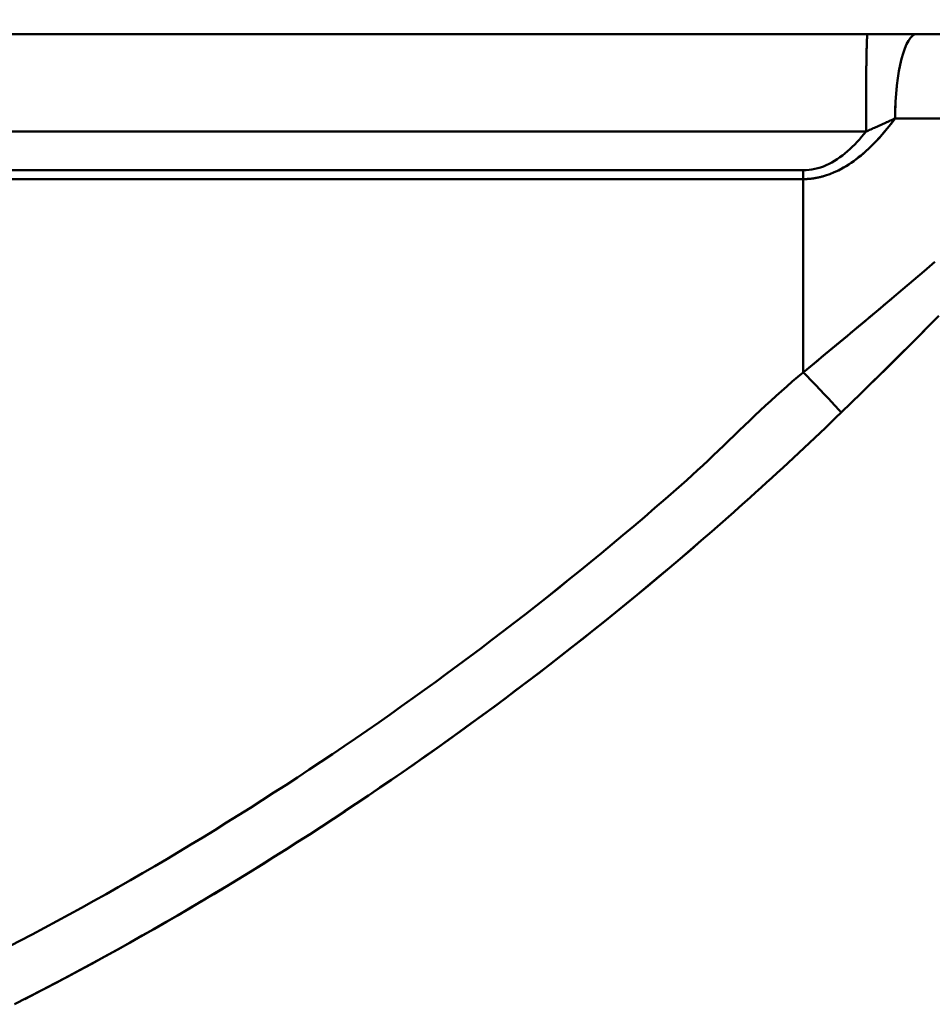
# Model space of a CAD drawing. Extents: x -75 to 4280, y -75 to 3045.
# Drawn here: x 1767 to 1929, y 554 to 729 of the extents above; entities that cross this region are included whole.
import ezdxf

# ---------------------------------------------------------------- set-up
doc = ezdxf.new("R2010")
doc.units = 0
doc.header["$LTSCALE"] = 5
doc.header["$MEASUREMENT"] = 0
doc.layers.get('DEFPOINTS').update_dxf_attribs({"linetype": 'CONTINUOUS'})
doc.layers.add('BEMASS', color=3, linetype='CONTINUOUS')
doc.layers.add('Sichtbar (ISO)', color=7, linetype='CONTINUOUS', lineweight=50)
doc.styles.add('BEMSTIL', font='simplex.shx', dxfattribs={"width": 0.8})
doc.dimstyles.new('BEMASS$0', dxfattribs={"dimscale": 2, "dimtxt": 3.5, "dimasz": 3.5, "dimexe": 1.25, "dimexo": 0.625, "dimtad": 1, "dimlfac": 2, "dimtxsty": 'BEMSTIL', "dimcen": 3, "dimclrd": 3, "dimclre": 3, "dimclrt": 3, "dimadec": 0, "dimazin": 0, "dimtfac": 0.875, "dimtmove": 0, "dimatfit": 3, "dimfxl": 0, "dimtolj": 1, "dimlwd": -1, "dimlwe": -1, "dimarcsym": 0})

# ---------------------------------------------------------------- blocks, each defined once
blk = doc.blocks.new('*D24')
at = {"layer": 'BEMASS', "color": 3, "ltscale": 2}
for p, q in [((950.54, 704.5), (950.54, 797.1)), ((1995.46, 704.5), (1995.46, 797.1)), ((1977.96, 790.85), (968.04, 790.85))]:
    blk.add_line(p, q, dxfattribs=at)
for points in [[(968.04, 793.77), (968.04, 787.94), (950.54, 790.85)], [(1977.96, 793.77), (1977.96, 787.94), (1995.46, 790.85)]]:
    blk.add_solid(points, dxfattribs=at)
at = {"layer": 'DEFPOINTS', "color": 0, "ltscale": 2}
for p in [(950.54, 790.85), (950.54, 701.37), (1995.46, 701.37)]:
    blk.add_point(p, dxfattribs=at)
at = {"layer": 'BEMASS', "color": 3, "ltscale": 2, "insert": (1473, 807.31), "char_height": 17.5, "attachment_point": 5, "style": 'BEMSTIL'}
blk.add_mtext('\\A1;1030,6 Mitte/Mitte Bohrung', dxfattribs=at)

msp = doc.modelspace()

# ---------------------------------------------------------------- linework, layer by layer
at = {"layer": 'Sichtbar (ISO)'}
for p, q in [((1917.722, 726.874), (1562.068, 726.874)), ((1583.58, 726.874), (1917.722, 726.874)), ((1917.722, 726.874), (1926.511, 726.874)), ((1926.511, 726.874), (1917.722, 726.874)), ((1926.511, 726.874), (1969.756, 726.874)), ((1922.164, 711.239), (1922.164, 711.239)), ((1958.073, 711.874), (1922.644, 711.874)), ((1922.644, 711.874), (1958.073, 711.874)), ((1917.463, 709.528), (1473.544, 709.528)), ((1473.544, 709.528), (1917.463, 709.528)), ((1918.492, 709.997), (1918.492, 709.997)), ((1918.492, 709.997), (1918.492, 709.997)), ((1918.513, 710.007), (1918.513, 710.007)), ((1906.298, 702.652), (1473.547, 702.652)), ((1473.547, 702.652), (1906.298, 702.652)), ((1473.55, 701.088), (1906.3, 701.088)), ((1906.3, 701.088), (1473.55, 701.088)), ((1906.3, 701.088), (1906.3, 666.713)), ((1906.3, 666.713), (1906.3, 701.088))]:
    msp.add_line(p, q, dxfattribs=at)
at = {"layer": 'Sichtbar (ISO)', "flags": 128}
for points in [[(1917.722, 726.874), (1917.715, 726.869), (1917.709, 726.855), (1917.702, 726.831), (1917.696, 726.797), (1917.689, 726.754), (1917.683, 726.701), (1917.676, 726.639), (1917.67, 726.568), (1917.663, 726.487), (1917.657, 726.398), (1917.651, 726.299), (1917.644, 726.191), (1917.638, 726.075), (1917.632, 725.95), (1917.626, 725.816), (1917.62, 725.673), (1917.614, 725.522), (1917.608, 725.363), (1917.602, 725.195), (1917.596, 725.018), (1917.59, 724.834), (1917.585, 724.641), (1917.579, 724.44), (1917.573, 724.231)], [(1917.486, 718.34), (1917.488, 718.633), (1917.491, 718.923), (1917.493, 719.21), (1917.496, 719.493), (1917.499, 719.772), (1917.502, 720.048), (1917.505, 720.32), (1917.509, 720.588), (1917.512, 720.852), (1917.515, 721.111), (1917.519, 721.366), (1917.523, 721.617), (1917.526, 721.863), (1917.53, 722.104), (1917.534, 722.34), (1917.538, 722.572), (1917.542, 722.798), (1917.547, 723.019), (1917.551, 723.235), (1917.555, 723.446), (1917.56, 723.651), (1917.564, 723.85), (1917.569, 724.044), (1917.573, 724.232)], [(1917.486, 718.337), (1917.483, 717.996), (1917.48, 717.65), (1917.478, 717.302), (1917.476, 716.949), (1917.473, 716.594), (1917.471, 716.235), (1917.47, 715.874), (1917.468, 715.51), (1917.466, 715.143), (1917.465, 714.774), (1917.464, 714.404), (1917.463, 714.032), (1917.462, 713.658), (1917.461, 713.284), (1917.461, 712.908), (1917.46, 712.532), (1917.46, 712.156), (1917.46, 711.779), (1917.46, 711.402), (1917.461, 711.026), (1917.461, 710.65), (1917.462, 710.275), (1917.462, 709.901), (1917.463, 709.528)], [(1922.644, 711.874), (1922.111, 711.172), (1921.568, 710.479), (1921.012, 709.799), (1920.444, 709.131), (1919.864, 708.477), (1919.271, 707.838), (1918.664, 707.215), (1918.044, 706.61), (1917.41, 706.025), (1916.762, 705.461), (1916.098, 704.921), (1915.42, 704.406), (1914.727, 703.918), (1914.018, 703.46), (1913.294, 703.034), (1912.556, 702.644), (1911.805, 702.292), (1911.042, 701.981), (1910.268, 701.713), (1909.485, 701.49), (1908.693, 701.315), (1907.896, 701.189), (1907.097, 701.113), (1906.3, 701.088)], [(1912.988, 702.867), (1913.459, 703.127), (1913.923, 703.402), (1914.381, 703.689), (1914.833, 703.99), (1915.279, 704.303), (1915.719, 704.628), (1916.152, 704.963), (1916.579, 705.309), (1917, 705.664), (1917.414, 706.029), (1917.823, 706.403), (1918.227, 706.784), (1918.624, 707.174), (1919.016, 707.572), (1919.402, 707.976), (1919.782, 708.387), (1920.158, 708.804), (1920.528, 709.227), (1920.893, 709.656), (1921.253, 710.09), (1921.608, 710.529), (1921.958, 710.973), (1922.303, 711.422), (1922.644, 711.874)], [(1922.644, 711.874), (1922.429, 711.778), (1922.214, 711.681), (1921.998, 711.584), (1921.783, 711.486), (1921.567, 711.389), (1921.351, 711.292), (1921.135, 711.194), (1920.919, 711.097), (1920.702, 710.999), (1920.486, 710.901), (1920.269, 710.803), (1920.053, 710.705), (1919.837, 710.607), (1919.62, 710.509), (1919.404, 710.411), (1919.188, 710.313), (1918.971, 710.215), (1918.755, 710.117), (1918.539, 710.019), (1918.324, 709.921), (1918.108, 709.822), (1917.893, 709.724), (1917.678, 709.626), (1917.463, 709.528)], [(1917.463, 709.528), (1917.678, 709.626), (1917.893, 709.724), (1918.108, 709.822), (1918.323, 709.921), (1918.539, 710.019), (1918.755, 710.117), (1918.971, 710.215), (1919.187, 710.313), (1919.403, 710.411), (1919.619, 710.509), (1919.836, 710.607), (1920.052, 710.705), (1920.269, 710.803), (1920.485, 710.901), (1920.701, 710.999), (1920.918, 711.097), (1921.134, 711.194), (1921.351, 711.292), (1921.567, 711.389), (1921.783, 711.486), (1921.998, 711.584), (1922.214, 711.681), (1922.429, 711.778), (1922.644, 711.874)], [(1906.298, 702.652), (1906.814, 702.666), (1907.331, 702.71), (1907.847, 702.783), (1908.362, 702.885), (1908.874, 703.014), (1909.383, 703.171), (1909.887, 703.355), (1910.386, 703.564), (1910.88, 703.799), (1911.368, 704.057), (1911.85, 704.337), (1912.326, 704.639), (1912.794, 704.961), (1913.255, 705.302), (1913.708, 705.661), (1914.154, 706.037), (1914.593, 706.428), (1915.024, 706.833), (1915.448, 707.253), (1915.865, 707.685), (1916.275, 708.129), (1916.678, 708.585), (1917.074, 709.052), (1917.463, 709.528)], [(1917.463, 709.528), (1917.074, 709.052), (1916.678, 708.585), (1916.275, 708.13), (1915.865, 707.685), (1915.448, 707.253), (1915.024, 706.833), (1914.593, 706.428), (1914.154, 706.037), (1913.708, 705.661), (1913.255, 705.303), (1912.794, 704.961), (1912.326, 704.639), (1911.85, 704.337), (1911.369, 704.057), (1910.88, 703.799), (1910.386, 703.564), (1909.887, 703.355), (1909.383, 703.171), (1908.874, 703.014), (1908.361, 702.884), (1907.846, 702.782), (1907.33, 702.71), (1906.814, 702.666), (1906.298, 702.652)], [(1906.3, 701.088), (1906.45, 701.088), (1906.601, 701.091), (1906.752, 701.096), (1906.902, 701.102), (1907.053, 701.11), (1907.204, 701.12), (1907.355, 701.132), (1907.505, 701.145), (1907.656, 701.16), (1907.807, 701.178), (1907.957, 701.197), (1908.108, 701.217), (1908.259, 701.24), (1908.409, 701.264), (1908.56, 701.29), (1908.71, 701.318), (1908.86, 701.348), (1909.01, 701.379), (1909.16, 701.412), (1909.309, 701.447), (1909.458, 701.483), (1909.607, 701.521), (1909.755, 701.561), (1909.903, 701.603)], [(1906.3, 666.713), (1908.291, 668.358), (1910.279, 670.003), (1912.263, 671.648), (1914.24, 673.293), (1916.211, 674.936), (1918.173, 676.578), (1920.126, 678.216), (1922.069, 679.852), (1924.001, 681.483), (1925.92, 683.109), (1927.825, 684.731), (1929.715, 686.345)], [(1921.933, 679.737), (1921.281, 679.188), (1920.629, 678.639), (1919.976, 678.091), (1919.324, 677.543), (1918.671, 676.996), (1918.018, 676.449), (1917.365, 675.902), (1916.712, 675.356), (1916.059, 674.81), (1915.406, 674.265), (1914.753, 673.721), (1914.1, 673.177), (1913.447, 672.633), (1912.795, 672.091), (1912.143, 671.549), (1911.491, 671.008), (1910.84, 670.468), (1910.189, 669.928), (1909.539, 669.39), (1908.89, 668.852), (1908.241, 668.316), (1907.593, 667.781), (1906.946, 667.246), (1906.3, 666.713)], [(1913.053, 659.581), (1914.818, 661.29), (1916.578, 663.003), (1918.334, 664.718), (1920.084, 666.436), (1921.827, 668.156), (1923.563, 669.878), (1925.29, 671.601), (1927.008, 673.326), (1928.715, 675.05), (1930.412, 676.775)], [(1930.112, 676.47), (1928.367, 674.698), (1926.61, 672.926), (1924.841, 671.153), (1923.061, 669.38), (1921.272, 667.608), (1919.475, 665.838), (1917.67, 664.069)], [(1906.3, 666.713), (1905.315, 665.893), (1904.338, 665.063), (1903.368, 664.225), (1902.406, 663.378), (1901.452, 662.524), (1900.503, 661.662), (1899.561, 660.793), (1898.623, 659.918), (1897.69, 659.038), (1896.761, 658.154), (1895.834, 657.267), (1894.909, 656.378), (1893.985, 655.488), (1893.062, 654.597), (1892.137, 653.707), (1891.211, 652.819), (1890.283, 651.933), (1889.352, 651.051), (1888.416, 650.174), (1887.477, 649.301), (1886.532, 648.434), (1885.582, 647.573), (1884.626, 646.718), (1883.665, 645.871)], [(1883.665, 645.871), (1884.626, 646.718), (1885.582, 647.573), (1886.532, 648.434), (1887.477, 649.301), (1888.416, 650.174), (1889.352, 651.051), (1890.283, 651.933), (1891.211, 652.819), (1892.137, 653.707), (1893.062, 654.597), (1893.985, 655.488), (1894.909, 656.378), (1895.834, 657.267), (1896.761, 658.154), (1897.69, 659.038), (1898.623, 659.918), (1899.561, 660.793), (1900.503, 661.662), (1901.452, 662.524), (1902.406, 663.378), (1903.368, 664.225), (1904.338, 665.063), (1905.315, 665.893), (1906.3, 666.713)], [(1913.053, 659.581), (1913.007, 659.639), (1912.938, 659.72), (1912.844, 659.827), (1912.726, 659.959), (1912.582, 660.118), (1912.412, 660.303), (1912.217, 660.514), (1911.997, 660.751), (1911.752, 661.013), (1911.483, 661.299), (1911.192, 661.609), (1910.88, 661.939), (1910.548, 662.288), (1910.2, 662.655), (1909.837, 663.036), (1909.461, 663.429), (1909.075, 663.832), (1908.682, 664.242), (1908.284, 664.657), (1907.883, 665.074), (1907.482, 665.49), (1907.083, 665.903), (1906.689, 666.311), (1906.3, 666.713)], [(1906.3, 666.713), (1906.689, 666.311), (1907.085, 665.902), (1907.484, 665.488), (1907.885, 665.071), (1908.286, 664.655), (1908.684, 664.241), (1909.076, 663.831), (1909.461, 663.429), (1909.837, 663.036), (1910.2, 662.655), (1910.548, 662.288), (1910.88, 661.939), (1911.191, 661.609), (1911.48, 661.302), (1911.747, 661.018), (1911.991, 660.757), (1912.212, 660.52), (1912.408, 660.308), (1912.579, 660.121), (1912.724, 659.961), (1912.844, 659.827), (1912.938, 659.72), (1913.007, 659.639), (1913.053, 659.581)], [(1890.029, 638.428), (1891.01, 639.286), (1891.989, 640.146), (1892.966, 641.009), (1893.941, 641.873), (1894.915, 642.739), (1895.886, 643.607), (1896.856, 644.478), (1897.824, 645.35), (1898.79, 646.224), (1899.754, 647.101), (1900.717, 647.979), (1901.677, 648.86), (1902.636, 649.742), (1903.592, 650.627), (1904.547, 651.513), (1905.5, 652.402), (1906.451, 653.292), (1907.4, 654.184), (1908.347, 655.079), (1909.292, 655.975), (1910.235, 656.874), (1911.177, 657.774), (1912.116, 658.677), (1913.053, 659.581)], [(1913.053, 659.581), (1912.116, 658.677), (1911.177, 657.774), (1910.235, 656.874), (1909.292, 655.975), (1908.347, 655.079), (1907.4, 654.184), (1906.451, 653.292), (1905.5, 652.401), (1904.547, 651.513), (1903.592, 650.627), (1902.636, 649.742), (1901.677, 648.86), (1900.717, 647.979), (1899.754, 647.101), (1898.79, 646.224), (1897.824, 645.35), (1896.856, 644.478), (1895.886, 643.607), (1894.915, 642.739), (1893.941, 641.873), (1892.966, 641.009), (1891.989, 640.146), (1891.01, 639.286), (1890.029, 638.428)], [(1883.665, 645.871), (1881.789, 644.235), (1879.906, 642.608), (1878.017, 640.988), (1876.121, 639.375), (1874.219, 637.771), (1872.31, 636.174), (1870.394, 634.585), (1868.472, 633.003), (1866.543, 631.43), (1864.608, 629.864), (1862.666, 628.306), (1860.718, 626.757), (1858.764, 625.214), (1856.803, 623.68), (1854.836, 622.154), (1852.862, 620.636), (1850.883, 619.125), (1848.897, 617.623), (1846.904, 616.128), (1844.906, 614.642), (1842.902, 613.164), (1840.891, 611.694), (1838.874, 610.232), (1836.852, 608.778), (1834.823, 607.332), (1832.788, 605.894), (1830.748, 604.465), (1828.701, 603.043), (1826.649, 601.63), (1824.591, 600.226), (1822.527, 598.829), (1820.457, 597.441), (1818.382, 596.061), (1816.301, 594.69), (1814.214, 593.327), (1812.122, 591.972), (1810.024, 590.626), (1807.92, 589.289), (1805.811, 587.959), (1803.697, 586.639), (1801.577, 585.326), (1799.451, 584.022), (1797.321, 582.728), (1795.182, 581.441), (1793.039, 580.164), (1790.892, 578.899), (1788.739, 577.642), (1786.58, 576.394), (1784.416, 575.155), (1782.245, 573.926), (1780.07, 572.707), (1777.889, 571.496), (1775.701, 570.296), (1773.508, 569.104), (1771.309, 567.922), (1769.103, 566.75), (1766.892, 565.587), (1763.933, 564.051)], [(1763.936, 564.052), (1766.892, 565.587), (1769.103, 566.75), (1771.309, 567.922), (1773.508, 569.104), (1775.701, 570.296), (1777.889, 571.496), (1780.07, 572.707), (1782.246, 573.926), (1784.416, 575.156), (1786.58, 576.394), (1788.739, 577.642), (1790.892, 578.899), (1793.039, 580.164), (1795.182, 581.441), (1797.321, 582.728), (1799.451, 584.022), (1801.577, 585.326), (1803.697, 586.639), (1805.811, 587.959), (1807.92, 589.289), (1810.024, 590.626), (1812.122, 591.972), (1814.214, 593.327), (1816.301, 594.69), (1818.382, 596.061), (1820.457, 597.441), (1822.527, 598.829), (1824.591, 600.226), (1826.649, 601.63), (1828.701, 603.043), (1830.748, 604.465), (1832.788, 605.894), (1834.823, 607.332), (1836.852, 608.778), (1838.874, 610.232), (1840.891, 611.694), (1842.902, 613.164), (1844.906, 614.642), (1846.905, 616.128), (1848.897, 617.623), (1850.883, 619.125), (1852.862, 620.636), (1854.836, 622.154), (1856.803, 623.68), (1858.764, 625.214), (1860.718, 626.757), (1862.666, 628.307), (1864.608, 629.864), (1866.543, 631.43), (1868.472, 633.004), (1870.394, 634.585), (1872.31, 636.174), (1874.219, 637.771), (1876.121, 639.376), (1878.017, 640.988), (1879.906, 642.608), (1881.789, 644.235), (1883.665, 645.871)], [(1765.943, 554.328), (1768.14, 555.451), (1771.142, 557.003), (1773.356, 558.162), (1775.565, 559.331), (1777.767, 560.509), (1779.964, 561.696), (1782.154, 562.892), (1784.339, 564.097), (1786.518, 565.312), (1788.691, 566.536), (1790.859, 567.769), (1793.021, 569.011), (1795.177, 570.262), (1797.328, 571.522), (1799.474, 572.792), (1801.618, 574.073), (1803.753, 575.361), (1805.88, 576.658), (1808.002, 577.962), (1810.118, 579.274), (1812.229, 580.595), (1814.335, 581.925), (1816.435, 583.262), (1818.529, 584.608), (1820.619, 585.963), (1822.702, 587.325), (1824.78, 588.696), (1826.853, 590.075), (1828.92, 591.462), (1830.981, 592.858), (1833.037, 594.262), (1835.087, 595.673), (1837.131, 597.093), (1839.169, 598.521), (1841.202, 599.958), (1843.228, 601.402), (1845.249, 602.854), (1847.264, 604.314), (1849.273, 605.783), (1851.276, 607.259), (1853.273, 608.743), (1855.264, 610.235), (1857.249, 611.735), (1859.227, 613.243), (1861.2, 614.759), (1863.166, 616.283), (1865.126, 617.814), (1867.08, 619.354), (1869.028, 620.901), (1870.969, 622.456), (1872.904, 624.018), (1874.832, 625.589), (1876.755, 627.167), (1878.67, 628.753), (1880.58, 630.346), (1882.483, 631.948), (1884.379, 633.556), (1886.269, 635.173), (1888.152, 636.797), (1890.029, 638.428)], [(1890.029, 638.428), (1888.148, 636.793), (1886.26, 635.165), (1884.366, 633.545), (1882.465, 631.932), (1880.557, 630.328), (1878.643, 628.73), (1876.723, 627.141), (1874.796, 625.559), (1872.863, 623.985), (1870.923, 622.419), (1868.977, 620.861), (1867.025, 619.31), (1865.066, 617.767), (1863.101, 616.233), (1861.13, 614.706), (1859.153, 613.186), (1857.169, 611.675), (1855.179, 610.172), (1853.184, 608.677), (1851.182, 607.189), (1849.174, 605.71), (1847.16, 604.239), (1845.14, 602.775), (1843.114, 601.32), (1841.082, 599.873), (1839.045, 598.434), (1837.001, 597.003), (1834.952, 595.58), (1832.897, 594.166), (1830.836, 592.759), (1828.769, 591.361), (1826.697, 589.971), (1824.619, 588.589), (1822.536, 587.216), (1820.447, 585.851), (1818.352, 584.494), (1816.252, 583.146), (1814.147, 581.806), (1812.036, 580.474), (1809.919, 579.151), (1807.798, 577.836), (1805.67, 576.529), (1803.537, 575.231), (1801.397, 573.94), (1799.246, 572.656), (1797.095, 571.385), (1794.939, 570.123), (1792.777, 568.871), (1790.609, 567.626), (1788.436, 566.392), (1786.257, 565.166), (1784.072, 563.949), (1781.882, 562.742), (1779.685, 561.544), (1777.483, 560.356), (1775.274, 559.176), (1773.059, 558.006), (1770.839, 556.845), (1767.773, 555.263)]]:
    msp.add_lwpolyline(points, dxfattribs=at)
at = {"layer": 'Sichtbar (ISO)'}
for centre, major_axis, ratio, start_param, end_param in [((1926.511, 711.874), (0, 15), 0.2578145, 6.2831852, 7.8539791), ((1926.511, 711.874), (0, 15), 0.2578084, 1.1770515, 1.5707963), ((1906.125, 701.087), (0, 10.005), 0.0174502, 4.7124296, 4.8694051), ((1906.125, 701.087), (0, -10.005), 0.0174514, 1.5708367, 1.7278122)]:
    msp.add_ellipse(centre, major_axis=major_axis, ratio=ratio, start_param=start_param, end_param=end_param, dxfattribs=at)

# ---------------------------------------------------------------- dimensions: what is measured, and where the dimension line sits
at = {"layer": 'BEMASS', "ltscale": 2}
dim = msp.add_linear_dim(base=(950.542, 790.854), p1=(1995.458, 701.374), p2=(950.542, 701.374), angle=180, text='1030,6 Mitte/Mitte Bohrung', dimstyle='BEMASS$0', override={"dimscale": 5, "dimlfac": 1, "dimtp": 1, "dimtm": 1, "dimtdec": 2, "dimtzin": 8}, dxfattribs=at)
dim.commit()
dim.dimension.update_dxf_attribs({"geometry": '*D24', "text_midpoint": (1473, 807.313)})

doc.saveas('drawing.dxf')
